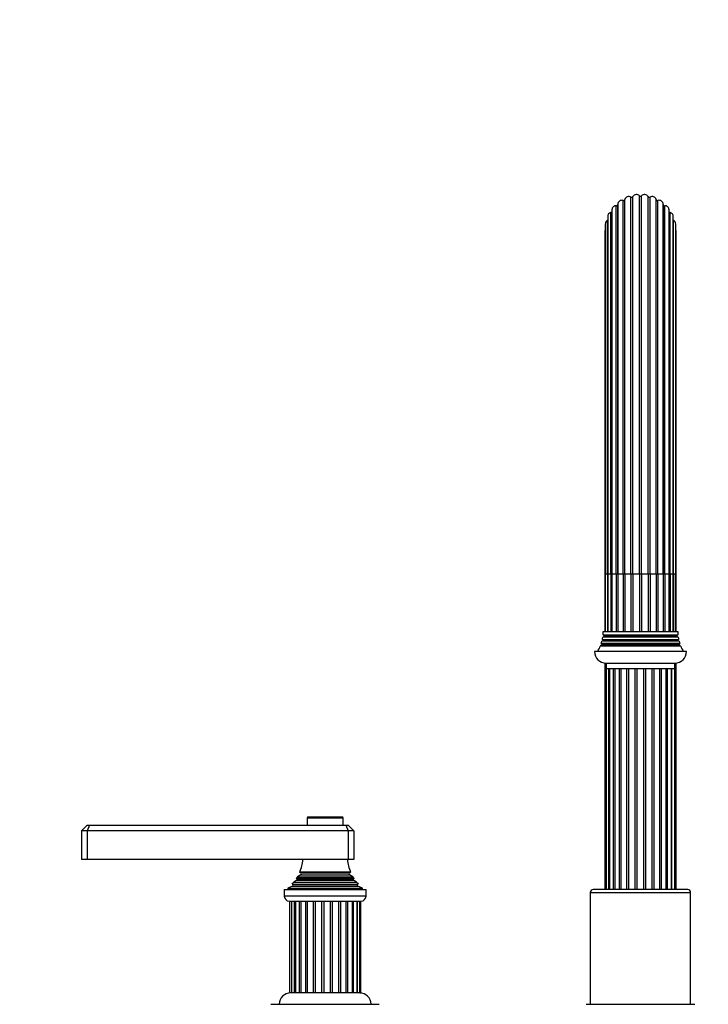
# Model space of a CAD drawing. Units: millimetres. Extents: x -401 to 1754, y 0 to 1383.
# Drawn here: x 468 to 708, y 696 to 1040 of the extents above; entities that cross this region are included whole.
import ezdxf
from ezdxf import colors
from ezdxf.entities.mleader import LeaderData, LeaderLine
from ezdxf.math import Vec2, Vec3

# ---------------------------------------------------------------- set-up
doc = ezdxf.new("R2010")
doc.units = ezdxf.units.MM
doc.layers.add('DV1_Défaut', color=7, linetype='Continuous')
doc.layers.add('Défaut', color=7, linetype='Continuous')

# ---------------------------------------------------------------- blocks, each defined once
blk = doc.blocks.new('_DOT')
at = {"color": 0}
blk.add_line((0, 0), (-1, 0), dxfattribs=at)
at = {"color": 0, "const_width": 0.333}
blk.add_lwpolyline([(-0.1665, 0, 1), (0.1665, 0, 1)], format="xyb", close=True, dxfattribs=at)
blk = doc.blocks.new('SE')
at = {"layer": 'DV1_Défaut', "color": 7, "linetype": 'Continuous'}
for p, q in [((678.29, 846.17), (678.29, 976.52)), ((678.93, 846.17), (678.93, 976.87)), ((681.05, 846.17), (681.05, 977.71)), ((681.76, 846.17), (681.76, 977.89)), ((684.01, 846.17), (684.01, 978.18)), ((684.74, 846.17), (684.74, 978.18)), ((687, 846.17), (687, 977.89)), ((687.71, 846.17), (687.71, 977.71)), ((689.82, 846.17), (689.82, 976.87)), ((690.46, 846.17), (690.46, 976.52)), ((674.08, 846.17), (674.08, 972.31)), ((674.42, 973.29), (674.42, 846.17)), ((675.92, 846.17), (675.92, 974.68)), ((676.45, 975.19), (676.45, 846.17)), ((676.45, 846.17), (676.45, 975.18)), ((692.3, 846.17), (692.3, 975.19)), ((692.3, 975.18), (692.3, 846.17)), ((692.84, 846.17), (692.84, 974.68)), ((694.33, 846.17), (694.33, 973.29)), ((694.68, 846.17), (694.68, 972.31)), ((672.88, 846.17), (672.88, 969.56)), ((672.93, 970.94), (672.93, 846.17)), ((695.82, 846.17), (695.82, 970.94)), ((695.87, 846.17), (695.87, 969.56)), ((671.9, 965.51), (671.9, 846.17)), ((672.07, 968.29), (672.07, 846.17)), ((696.68, 846.17), (696.68, 968.29)), ((696.86, 846.17), (696.86, 965.51)), ((671.9, 846.17), (672.07, 846.17)), ((671.9, 846.17), (671.9, 826.17)), ((672.88, 846.17), (672.07, 846.17)), ((672.07, 846.17), (672.07, 826.17)), ((672.93, 846.17), (672.88, 846.17)), ((672.88, 846.17), (672.88, 826.17)), ((674.08, 846.17), (672.93, 846.17)), ((672.93, 846.17), (672.93, 826.17)), ((674.42, 846.17), (674.08, 846.17)), ((674.08, 846.17), (674.08, 826.17)), ((675.92, 846.17), (674.42, 846.17)), ((674.42, 846.17), (674.42, 826.17)), ((676.45, 846.17), (675.92, 846.17)), ((675.92, 846.17), (675.92, 826.17)), ((678.29, 846.17), (676.45, 846.17)), ((676.45, 846.17), (676.45, 826.17)), ((678.93, 846.17), (678.29, 846.17)), ((678.29, 846.17), (678.29, 826.17)), ((681.05, 846.17), (678.93, 846.17)), ((678.93, 846.17), (678.93, 826.17)), ((681.76, 846.17), (681.05, 846.17)), ((681.05, 846.17), (681.05, 826.17)), ((684.01, 846.17), (681.76, 846.17)), ((681.76, 846.17), (681.76, 826.17)), ((684.74, 846.17), (684.01, 846.17)), ((684.01, 846.17), (684.01, 826.17)), ((687, 846.17), (684.74, 846.17)), ((684.74, 846.17), (684.74, 826.17)), ((687.71, 846.17), (687, 846.17)), ((687, 846.17), (687, 826.17)), ((689.82, 846.17), (687.71, 846.17)), ((687.71, 846.17), (687.71, 826.17)), ((690.46, 846.17), (689.82, 846.17)), ((689.82, 846.17), (689.82, 826.17)), ((692.3, 846.17), (690.46, 846.17)), ((690.46, 846.17), (690.46, 826.17)), ((692.84, 846.17), (692.3, 846.17)), ((692.3, 846.17), (692.3, 826.17)), ((694.33, 846.17), (692.84, 846.17)), ((692.84, 846.17), (692.84, 826.17)), ((694.68, 846.17), (694.33, 846.17)), ((694.33, 826.17), (694.33, 846.17)), ((695.82, 846.17), (694.68, 846.17)), ((694.68, 846.17), (694.68, 826.17)), ((695.87, 846.17), (695.82, 846.17)), ((695.82, 826.17), (695.82, 846.17)), ((696.68, 846.17), (695.87, 846.17)), ((695.87, 846.17), (695.87, 826.17)), ((696.68, 846.17), (696.86, 846.17)), ((696.68, 826.17), (696.68, 846.17)), ((696.86, 826.17), (696.86, 846.17)), ((671.68, 824.49), (671.21, 824.23)), ((697.54, 824.23), (671.21, 824.23)), ((671.32, 825.05), (697.44, 825.05)), ((671.32, 825.05), (671.68, 824.84)), ((671.38, 826.17), (697.38, 826.17)), ((671.68, 824.84), (697.08, 824.84)), ((671.68, 824.49), (697.08, 824.49)), ((697.08, 824.84), (697.44, 825.05)), ((697.54, 824.23), (697.08, 824.49)), ((670.98, 821.49), (670.36, 821.14)), ((670.36, 821.14), (698.39, 821.14)), ((698.07, 822.01), (670.68, 822.01)), ((670.68, 822.01), (670.98, 821.84)), ((671.28, 822.99), (670.91, 822.78)), ((697.85, 822.78), (670.91, 822.78)), ((670.98, 821.84), (697.78, 821.84)), ((670.98, 821.49), (697.78, 821.49)), ((671.07, 823.46), (697.68, 823.46)), ((671.07, 823.46), (671.28, 823.34)), ((671.28, 823.34), (697.48, 823.34)), ((671.28, 822.99), (697.48, 822.99)), ((697.48, 823.34), (697.68, 823.46)), ((697.85, 822.78), (697.48, 822.99)), ((697.78, 821.84), (698.07, 822.01)), ((698.39, 821.14), (697.78, 821.49)), ((700.38, 819.17), (668.38, 819.17)), ((671.9, 815.2), (671.9, 736.17)), ((672.38, 815.17), (696.38, 815.17)), ((672.38, 815.17), (672.38, 813.17)), ((696.38, 813.17), (696.38, 815.17)), ((696.86, 736.17), (696.86, 815.2)), ((696.38, 813.17), (672.38, 813.17)), ((672.42, 813.17), (672.42, 736.17)), ((673.39, 736.17), (673.39, 813.17)), ((673.6, 813.17), (673.6, 736.17)), ((674.92, 736.17), (674.92, 813.17)), ((675.38, 813.17), (675.38, 736.17)), ((677.05, 736.17), (677.05, 813.17)), ((677.64, 736.17), (677.64, 813.17)), ((679.63, 736.17), (679.63, 813.17)), ((680.31, 736.17), (680.31, 813.17)), ((682.51, 736.17), (682.51, 813.17)), ((683.24, 736.17), (683.24, 813.17)), ((685.51, 736.17), (685.51, 813.17)), ((686.24, 736.17), (686.24, 813.17)), ((688.44, 736.17), (688.44, 813.17)), ((689.12, 736.17), (689.12, 813.17)), ((691.11, 736.17), (691.11, 813.17)), ((691.71, 736.17), (691.71, 813.17)), ((693.38, 736.17), (693.38, 813.17)), ((693.83, 736.17), (693.83, 813.17)), ((695.15, 736.17), (695.15, 813.17)), ((695.36, 736.17), (695.36, 813.17)), ((696.33, 736.17), (696.33, 813.17)), ((568.13, 761.17), (580.63, 761.17)), ((568.13, 761.17), (568.13, 758.67)), ((580.33, 761.47), (568.43, 761.47)), ((580.63, 758.67), (580.63, 761.17)), ((491.38, 758.67), (489.38, 756.67)), ((489.38, 756.67), (489.38, 746.67)), ((491.38, 756.67), (489.38, 756.67)), ((491.38, 758.67), (492.21, 758.67)), ((492.21, 758.67), (491.38, 756.67)), ((491.38, 756.67), (491.38, 746.67)), ((582.38, 756.67), (491.38, 756.67)), ((492.21, 758.67), (581.55, 758.67)), ((581.55, 758.67), (582.38, 758.67)), ((581.55, 758.67), (582.38, 756.67)), ((584.38, 756.67), (582.38, 758.67)), ((582.38, 756.67), (582.38, 746.67)), ((584.38, 756.67), (582.38, 756.67)), ((584.38, 756.67), (584.38, 746.67)), ((491.38, 746.67), (489.38, 746.67)), ((582.38, 746.67), (491.38, 746.67)), ((584.38, 746.67), (582.38, 746.67)), ((583.26, 742.24), (565.49, 742.24)), ((565.49, 742.24), (565.88, 742.01)), ((565.88, 742.01), (582.88, 742.01)), ((582.88, 742.01), (583.26, 742.24)), ((564.53, 739.41), (563.42, 738.77)), ((563.42, 738.77), (585.33, 738.77)), ((584.42, 740.04), (564.33, 740.04)), ((564.33, 740.04), (564.53, 739.93)), ((564.53, 739.93), (584.23, 739.93)), ((564.53, 739.41), (584.23, 739.41)), ((565.88, 741.32), (564.7, 740.64)), ((564.7, 740.64), (584.06, 740.64)), ((565.88, 741.32), (582.88, 741.32)), ((584.06, 740.64), (582.88, 741.32)), ((584.23, 739.93), (584.42, 740.04)), ((585.33, 738.77), (584.23, 739.41)), ((560.13, 736.17), (588.63, 736.17)), ((560.13, 736.17), (560.13, 733.87)), ((563, 737.39), (561.38, 736.67)), ((561.38, 736.67), (587.38, 736.67)), ((561.38, 736.67), (561.38, 736.17)), ((562.83, 738.07), (585.92, 738.07)), ((562.83, 738.07), (563.05, 737.91)), ((563, 737.39), (585.75, 737.39)), ((563.05, 737.91), (585.7, 737.91)), ((585.7, 737.91), (585.92, 738.07)), ((587.38, 736.67), (585.75, 737.39)), ((587.38, 736.17), (587.38, 736.67)), ((588.63, 733.87), (588.63, 736.17)), ((666.88, 735.17), (701.88, 735.17)), ((666.88, 735.17), (666.88, 696.17)), ((700.88, 736.17), (667.88, 736.17)), ((701.88, 696.17), (701.88, 735.17)), ((588.63, 733.87), (560.13, 733.87)), ((561.83, 732.17), (586.93, 732.17)), ((561.96, 732.17), (561.96, 700.17)), ((562.66, 732.17), (562.66, 700.17)), ((563.71, 700.17), (563.71, 732.17)), ((564, 732.17), (564, 700.17)), ((565.4, 700.17), (565.4, 732.17)), ((565.9, 732.17), (565.9, 700.17)), ((567.66, 700.17), (567.66, 732.17)), ((568.27, 700.17), (568.27, 732.17)), ((570.33, 700.17), (570.33, 732.17)), ((571.03, 700.17), (571.03, 732.17)), ((573.26, 700.17), (573.26, 732.17)), ((573.99, 700.17), (573.99, 732.17)), ((576.26, 700.17), (576.26, 732.17)), ((576.98, 700.17), (576.98, 732.17)), ((579.14, 700.17), (579.14, 732.17)), ((579.8, 700.17), (579.8, 732.17)), ((581.72, 700.17), (581.72, 732.17)), ((582.29, 700.17), (582.29, 732.17)), ((583.87, 700.17), (583.87, 732.17)), ((584.27, 700.17), (584.27, 732.17)), ((585.5, 700.17), (585.5, 732.17)), ((585.64, 700.17), (585.64, 732.17)), ((586.53, 700.17), (586.53, 732.17)), ((586.88, 700.17), (586.88, 732.17)), ((562.66, 700.17), (561.96, 700.17)), ((563.68, 700.17), (562.66, 700.17)), ((564.07, 700.17), (563.71, 700.17)), ((565.37, 700.17), (564, 700.17)), ((565.9, 700.17), (565.4, 700.17)), ((567.62, 700.17), (565.9, 700.17)), ((568.27, 700.17), (567.66, 700.17)), ((570.3, 700.17), (568.28, 700.17)), ((571.03, 700.17), (570.33, 700.17)), ((573.23, 700.17), (571.04, 700.17)), ((573.99, 700.17), (573.26, 700.17)), ((576.24, 700.17), (574.02, 700.17)), ((576.98, 700.17), (576.26, 700.17)), ((579.13, 700.17), (577.01, 700.17)), ((579.8, 700.17), (579.14, 700.17)), ((581.72, 700.17), (579.84, 700.17)), ((582.29, 700.17), (581.72, 700.17)), ((583.87, 700.17), (582.32, 700.17)), ((584.27, 700.17), (583.87, 700.17)), ((585.5, 700.17), (584.31, 700.17)), ((585.64, 700.17), (585.5, 700.17)), ((586.53, 700.17), (585.67, 700.17)), ((586.53, 700.17), (586.88, 700.17)), ((555.48, 696.17), (593.28, 696.17)), ((665.48, 696.17), (703.28, 696.17))]:
    blk.add_line(p, q, dxfattribs=at)
for centre, radius, start, end in [((677.85, 975.19), 1.4, 71.728, 180), ((678.45, 977), 0.5, 251.728, 345.872), ((680.29, 976.53), 1.4, 57.328, 165.872), ((681.32, 978.13), 0.5, 237.328, 331.472), ((682.99, 977.22), 1.4, 42.928, 151.472), ((684.38, 978.52), 0.5, 222.928, 317.072), ((685.77, 977.22), 1.4, 28.528, 137.072), ((687.44, 978.13), 0.5, 208.528, 302.672), ((688.46, 976.53), 1.4, 14.128, 122.672), ((690.31, 977), 0.5, 194.128, 288.272), ((690.9, 975.19), 1.4, 0, 108.272), ((674.33, 970.94), 1.4, 100.528, 180), ((673.99, 972.81), 0.5, 280.528, 331.1741), ((675.82, 973.29), 1.4, 86.128, 180), ((675.95, 975.18), 0.5, 266.128, 0), ((692.8, 975.18), 0.5, 180, 273.872), ((692.93, 973.29), 1.4, 0, 93.872), ((694.77, 972.81), 0.5, 208.8259, 259.472), ((694.42, 970.94), 1.4, 0, 79.472), ((673.47, 968.29), 1.4, 114.928, 180), ((672.67, 970.01), 0.5, 294.928, 301.4153), ((696.08, 970.01), 0.5, 238.5847, 245.072), ((695.28, 968.29), 1.4, 0, 65.072), ((673.3, 965.51), 1.4, 151.0697, 180), ((695.46, 965.51), 1.4, 0, 28.9303), ((657.38, 826.38), 14, 347.9557, 351.1425), ((657.38, 826.38), 14, 354.5417, 359.1249), ((671.58, 824.67), 0.2, 300, 60), ((697.18, 824.67), 0.2, 120, 240), ((711.38, 826.38), 14, 180.8751, 185.4583), ((711.38, 826.38), 14, 188.8575, 192.0443), ((657.38, 826.38), 14, 328.9843, 338.0045), ((657.38, 826.38), 14, 341.8165, 345.0987), ((670.88, 821.67), 0.2, 300, 60), ((671.18, 823.17), 0.2, 300, 60), ((697.58, 823.17), 0.2, 120, 240), ((697.88, 821.67), 0.2, 120, 240), ((711.38, 826.38), 14, 194.9013, 198.1835), ((711.38, 826.38), 14, 201.9955, 211.0157), ((672.38, 819.17), 4, 180, 270), ((696.38, 819.17), 4, 270, 0), ((568.43, 761.17), 0.3, 90, 180), ((580.33, 761.17), 0.3, 0, 90), ((551.7, 748.13), 15, 336.8741, 354.4163), ((597.06, 748.13), 15, 185.5837, 203.1259), ((565.68, 741.67), 0.4, 300, 60), ((583.08, 741.67), 0.4, 120, 240), ((551.7, 748.13), 15, 317.9087, 321.4029), ((551.7, 748.13), 15, 327.3759, 330.0524), ((564.38, 739.67), 0.3, 300, 60), ((597.06, 748.13), 15, 209.9476, 212.6241), ((584.38, 739.67), 0.3, 120, 240), ((597.06, 748.13), 15, 218.5971, 222.0913), ((562.88, 737.67), 0.3, 294.1109, 54.1109), ((585.88, 737.67), 0.3, 125.8891, 245.8891), ((667.88, 735.17), 1, 90, 180), ((700.88, 735.17), 1, 0, 90), ((561.83, 733.87), 1.7, 180, 270), ((586.93, 733.87), 1.7, 270, 0), ((562.38, 696.17), 4, 90, 180), ((586.38, 696.17), 4, 0, 90)]:
    blk.add_arc(centre, radius, start, end, dxfattribs=at)

msp = doc.modelspace()

# ---------------------------------------------------------------- block references
at = {"layer": 'Défaut'}
msp.add_blockref('SE', (0, 0), dxfattribs=at)

# ---------------------------------------------------------------- leaders
at = {"layer": 'Défaut', "color": 7, "linetype": 'Continuous'}
ml = msp.add_multileader_mtext('Standard', dxfattribs=at)
ml.set_content('{\\pxsm0.9;\\fSolid Edge ISO|b1||i0||c0|p34;\\W1.;11/01/2022\\P}', color=256)
ml.set_leader_properties()
ml.set_arrow_properties(name='DOT')
ml.build(insert=Vec2(0, 0))
ml.multileader.update_dxf_attribs({"leader_type": 0, "dogleg_length": 0, "arrow_head_size": 12})
ctx = ml.context
ctx.base_point, ctx.char_height, ctx.arrow_head_size, ctx.landing_gap_size = Vec3(1322.92, 1375.88), 12, 12, 4.2
notes = []
notes.append((ctx, [(0, (0, 0, 0), (0, 0), (1, 0), 1, [])]))
ctx.mtext.insert = Vec3(1324.92, 1382)
for ctx, leaders in notes:
    for number, flags, end, landing, length, lines in leaders:
        leader = LeaderData()
        leader.index, (leader.has_last_leader_line, leader.has_dogleg_vector, leader.attachment_direction) = number, flags
        leader.last_leader_point, leader.dogleg_vector, leader.dogleg_length = Vec3(end), Vec3(landing), length
        for number, points, colour, breaks in lines:
            line = LeaderLine()
            line.index, line.vertices, line.color, line.breaks = number, Vec3.list(points), colors.encode_raw_color(colour), breaks
            leader.lines.append(line)
        ctx.leaders.append(leader)

doc.saveas('drawing.dxf')
